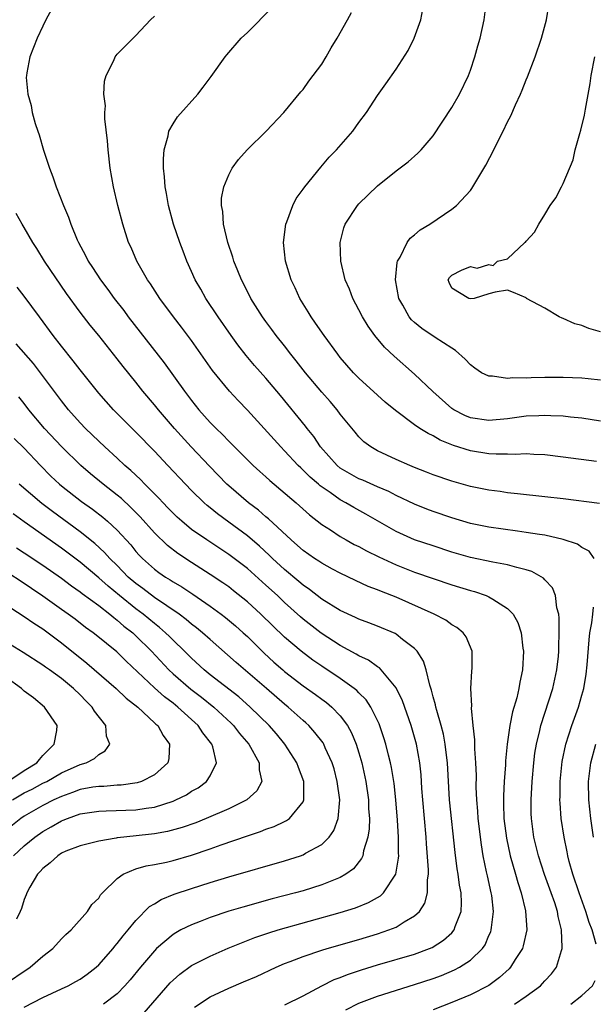
# Model space of a CAD drawing. Units: inches. Extents: x 2631000 to 2634000, y 1446000 to 1449000.
# Drawn here: x 2632799 to 2632860, y 1446295 to 1446401 of the extents above; entities that cross this region are included whole.
import ezdxf

# ---------------------------------------------------------------- set-up
doc = ezdxf.new("R2010")
doc.units = ezdxf.units.IN
doc.header["$MEASUREMENT"] = 0
doc.layers.add('LD26311446_2ft', color=225, linetype='Continuous')

msp = doc.modelspace()

# ---------------------------------------------------------------- linework, layer by layer
at = {"layer": 'LD26311446_2ft'}
for points, elevation in [([(2632801.92, 1446402.08), (2632801.3, 1446401), (2632801, 1446400.32), (2632800.38, 1446399), (2632799.6, 1446397), (2632799.28, 1446395.28), (2632799.22, 1446395), (2632799.21, 1446394.79), (2632799.38, 1446393), (2632799.75, 1446391.75), (2632799.86, 1446391), (2632800.16, 1446389.84), (2632800.44, 1446389), (2632800.59, 1446388.59), (2632801.06, 1446386.94), (2632801.71, 1446385), (2632802.08, 1446384.08), (2632802.43, 1446383), (2632803.21, 1446381), (2632803.75, 1446379.75), (2632804, 1446379), (2632804.7, 1446377.3), (2632804.83, 1446377), (2632805.6, 1446375.6), (2632805.88, 1446375), (2632806.33, 1446374.33), (2632807.18, 1446373), (2632807.97, 1446371.97), (2632808.66, 1446371), (2632809.69, 1446369.69), (2632810.19, 1446369), (2632814.06, 1446364.06), (2632816.24, 1446361), (2632816.57, 1446360.57), (2632817, 1446359.99), (2632817.79, 1446359), (2632819, 1446357.64), (2632819.63, 1446357), (2632820.34, 1446356.34), (2632821, 1446355.64), (2632823.64, 1446353), (2632824.35, 1446352.35), (2632825, 1446351.79), (2632825.41, 1446351.4), (2632828.26, 1446349), (2632829.7, 1446347.7), (2632831, 1446346.67), (2632831.93, 1446346.07), (2632833, 1446345.35), (2632833.62, 1446345), (2632834.51, 1446344.51), (2632835, 1446344.27), (2632835.82, 1446343.82), (2632837.16, 1446343.16), (2632838.53, 1446342.53), (2632839, 1446342.33), (2632841, 1446341.54), (2632843, 1446340.83), (2632845, 1446340.17), (2632847, 1446339.56), (2632847.45, 1446339.45), (2632848.71, 1446339), (2632849, 1446338.87), (2632849.4, 1446338.6), (2632851, 1446337.62), (2632851.61, 1446337), (2632852.12, 1446336.12), (2632852.48, 1446335), (2632852.65, 1446333.35), (2632852.7, 1446333), (2632852.59, 1446331), (2632852.31, 1446329.69), (2632852.21, 1446329), (2632851.98, 1446327.98), (2632851.52, 1446326.48), (2632851.23, 1446325), (2632850.94, 1446323), (2632850.78, 1446321.22), (2632850.77, 1446320.77), (2632850.65, 1446319), (2632850.56, 1446317.44), (2632850.56, 1446317), (2632850.58, 1446316.58), (2632850.61, 1446315), (2632850.88, 1446312.88), (2632851.28, 1446311), (2632851.86, 1446309), (2632852.1, 1446308.1), (2632852.48, 1446307), (2632852.94, 1446305.06), (2632853.06, 1446303), (2632852.69, 1446301.31), (2632852.59, 1446301), (2632851.83, 1446299.83), (2632851.33, 1446299), (2632851.17, 1446298.83), (2632850.13, 1446297.87), (2632848.97, 1446297.03), (2632847, 1446296.02), (2632845, 1446295.19), (2632843, 1446294.41)], 10000), ([(2632860.32, 1446343), (2632859.78, 1446343.78), (2632859, 1446344.19), (2632858.53, 1446344.53), (2632857, 1446345.05), (2632855, 1446345.49), (2632854.44, 1446345.56), (2632853, 1446345.81), (2632852.08, 1446345.92), (2632849, 1446346.36), (2632847, 1446346.77), (2632845, 1446347.36), (2632843, 1446348.06), (2632842.32, 1446348.32), (2632841, 1446348.86), (2632839, 1446349.79), (2632838.21, 1446350.21), (2632837, 1446350.71), (2632835.41, 1446351.41), (2632835, 1446351.57), (2632833, 1446352.71), (2632832.65, 1446353), (2632830.87, 1446355), (2632830.14, 1446356.14), (2632829.43, 1446357), (2632829.25, 1446357.25), (2632826.55, 1446360.55), (2632825, 1446362.41), (2632823.78, 1446363.78), (2632822.86, 1446364.86), (2632821.98, 1446365.99), (2632821.25, 1446367), (2632819.87, 1446369), (2632818.54, 1446371), (2632817.99, 1446371.99), (2632817.39, 1446373), (2632817, 1446373.9), (2632816.49, 1446375), (2632816.08, 1446376.09), (2632815.72, 1446377), (2632815.05, 1446379), (2632814.51, 1446381), (2632814.3, 1446382.3), (2632814.15, 1446383), (2632814.09, 1446384.09), (2632813.99, 1446385), (2632813.97, 1446386.03), (2632814.06, 1446387), (2632814.49, 1446388.49), (2632814.56, 1446389), (2632815, 1446389.8), (2632815.47, 1446390.53), (2632817.66, 1446393), (2632818.25, 1446393.75), (2632819.11, 1446394.89), (2632820.62, 1446397), (2632820.79, 1446397.21), (2632822.34, 1446399), (2632823, 1446399.62), (2632825.67, 1446402.33)], 10004), ([(2632860.57, 1446353.43), (2632857, 1446353.92), (2632855, 1446354.16), (2632853.81, 1446354.19), (2632853, 1446354.25), (2632851.81, 1446354.19), (2632851, 1446354.22), (2632849.78, 1446354.22), (2632849, 1446354.27), (2632847, 1446354.59), (2632845.17, 1446355.17), (2632843.74, 1446355.74), (2632843, 1446356.19), (2632842.44, 1446356.44), (2632841.56, 1446357), (2632841, 1446357.38), (2632838.93, 1446358.93), (2632837.83, 1446359.83), (2632837, 1446360.57), (2632835, 1446362.4), (2632834.42, 1446363), (2632833, 1446364.65), (2632832.73, 1446365), (2632831.25, 1446367), (2632830.34, 1446368.34), (2632829.85, 1446369), (2632829.54, 1446369.54), (2632828.64, 1446371), (2632828.14, 1446372.14), (2632827.73, 1446373), (2632827.12, 1446375), (2632826.9, 1446377), (2632827.14, 1446379), (2632827.25, 1446379.25), (2632827.88, 1446381), (2632828.26, 1446381.74), (2632829, 1446382.75), (2632829.17, 1446383), (2632830.89, 1446385.11), (2632831.81, 1446386.19), (2632832.61, 1446387), (2632834.34, 1446389), (2632835, 1446389.93), (2632835.81, 1446391), (2632837, 1446392.83), (2632837.91, 1446394.09), (2632839, 1446395.67), (2632840.31, 1446397.69), (2632840.96, 1446399), (2632841.66, 1446401), (2632841.88, 1446402.13)], 10008), ([(2632861, 1446357.79), (2632859, 1446358.09), (2632857.79, 1446358.21), (2632857, 1446358.3), (2632855.66, 1446358.34), (2632855, 1446358.39), (2632854.37, 1446358.37), (2632853, 1446358.3), (2632851, 1446358.04), (2632849, 1446357.84), (2632847, 1446358.13), (2632846.4, 1446358.4), (2632845.21, 1446359), (2632845, 1446359.14), (2632842.96, 1446360.96), (2632841, 1446362.83), (2632838.78, 1446364.78), (2632837.76, 1446365.76), (2632836.72, 1446367), (2632836, 1446368), (2632835.38, 1446369), (2632835, 1446369.78), (2632834.34, 1446371), (2632833.99, 1446371.99), (2632833.54, 1446373), (2632833.06, 1446375), (2632832.98, 1446377), (2632833.39, 1446378.61), (2632833.53, 1446379), (2632834.85, 1446381), (2632835, 1446381.17), (2632837, 1446383.13), (2632839, 1446384.74), (2632840.29, 1446385.71), (2632841.36, 1446386.64), (2632841.7, 1446387), (2632843, 1446388.51), (2632845, 1446391.53), (2632845.84, 1446393), (2632846.79, 1446395), (2632847, 1446395.58), (2632847.48, 1446397), (2632847.8, 1446398.2), (2632848.05, 1446399), (2632848.48, 1446401), (2632848.74, 1446403)], 10010), ([(2632861, 1446362.21), (2632859.67, 1446362.33), (2632859, 1446362.41), (2632857, 1446362.48), (2632855, 1446362.47), (2632853.55, 1446362.45), (2632853, 1446362.42), (2632851.56, 1446362.44), (2632851, 1446362.38), (2632849.37, 1446362.63), (2632849, 1446362.62), (2632848.21, 1446363), (2632847.47, 1446363.47), (2632847, 1446363.85), (2632846.45, 1446364.45), (2632845.4, 1446365.4), (2632845, 1446365.62), (2632843.22, 1446366.78), (2632841.76, 1446367.76), (2632841, 1446368.39), (2632840.68, 1446368.68), (2632840.42, 1446369), (2632839.73, 1446370.27), (2632839.29, 1446371), (2632838.95, 1446373), (2632839.13, 1446374.87), (2632839.17, 1446375), (2632839.43, 1446375.43), (2632840.2, 1446377), (2632840.53, 1446377.47), (2632841, 1446377.83), (2632841.61, 1446378.39), (2632842.64, 1446379), (2632845, 1446380.61), (2632845.5, 1446381), (2632847, 1446382.62), (2632847.17, 1446382.83), (2632848.66, 1446385.34), (2632849.53, 1446387), (2632850.02, 1446388.02), (2632850.52, 1446389), (2632851, 1446390.01), (2632851.34, 1446390.66), (2632851.85, 1446391.85), (2632852.39, 1446393), (2632852.57, 1446393.43), (2632853, 1446394.53), (2632853.14, 1446394.86), (2632853.97, 1446397), (2632854.67, 1446399), (2632855.2, 1446401), (2632855.45, 1446402.55)], 10012), ([(2632851.76, 1446295), (2632853, 1446295.87), (2632854.53, 1446297), (2632854.77, 1446297.23), (2632855, 1446297.51), (2632855.73, 1446298.27), (2632856.25, 1446299), (2632856.79, 1446300.79), (2632856.88, 1446301), (2632856.89, 1446301.11), (2632856.82, 1446303), (2632856.45, 1446304.45), (2632856.38, 1446305), (2632856.09, 1446305.91), (2632855.71, 1446307), (2632854.98, 1446308.98), (2632854.32, 1446311), (2632853.84, 1446313), (2632853.57, 1446315), (2632853.55, 1446315.55), (2632853.53, 1446317), (2632853.64, 1446319), (2632853.82, 1446321), (2632853.95, 1446322.05), (2632854.1, 1446323), (2632854.48, 1446324.48), (2632854.59, 1446325), (2632855.88, 1446329), (2632856.32, 1446331), (2632856.47, 1446332.47), (2632856.51, 1446333), (2632856.51, 1446333.49), (2632856.56, 1446335), (2632856.57, 1446336.57), (2632856.52, 1446337), (2632856.31, 1446337.69), (2632856.15, 1446339), (2632855.83, 1446339.83), (2632855, 1446340.71), (2632854.87, 1446340.87), (2632853.6, 1446341.6), (2632853, 1446341.78), (2632851.99, 1446342.01), (2632851, 1446342.32), (2632849.41, 1446342.59), (2632847, 1446343.1), (2632845, 1446343.69), (2632843, 1446344.34), (2632841, 1446345.01), (2632839, 1446345.91), (2632835.76, 1446347.76), (2632834.47, 1446348.47), (2632833.61, 1446349), (2632833, 1446349.32), (2632831.9, 1446350.1), (2632830.83, 1446350.83), (2632830.65, 1446351), (2632829.75, 1446351.75), (2632829, 1446352.51), (2632828.74, 1446352.74), (2632828.47, 1446353), (2632827, 1446354.59), (2632826.6, 1446355), (2632823, 1446358.98), (2632822.01, 1446360.01), (2632821.09, 1446361), (2632819.25, 1446363.25), (2632817, 1446366.46), (2632815.91, 1446367.91), (2632815.07, 1446369), (2632813.57, 1446371), (2632812.57, 1446372.57), (2632812.25, 1446373), (2632811.25, 1446374.75), (2632811.11, 1446375), (2632810.48, 1446376.48), (2632810.22, 1446377), (2632809.59, 1446379), (2632809.07, 1446381), (2632808.61, 1446383), (2632808.25, 1446385), (2632808.02, 1446387), (2632807.95, 1446387.95), (2632807.68, 1446390.32), (2632807.66, 1446391), (2632807.72, 1446391.72), (2632807.57, 1446393), (2632807.63, 1446394.37), (2632807.82, 1446395), (2632808.62, 1446396.62), (2632808.77, 1446397), (2632809, 1446397.3), (2632811, 1446399.29), (2632812.59, 1446401), (2632813, 1446401.37)], 10002), ([(2632860.91, 1446348.91), (2632857, 1446349.41), (2632855, 1446349.65), (2632852.06, 1446349.94), (2632851, 1446350.07), (2632850.2, 1446350.2), (2632849, 1446350.35), (2632847, 1446350.76), (2632845, 1446351.31), (2632843, 1446352), (2632842.29, 1446352.29), (2632841, 1446352.78), (2632840.47, 1446353), (2632839, 1446353.66), (2632837, 1446354.6), (2632836.29, 1446355), (2632835.55, 1446355.55), (2632835, 1446356.1), (2632834.59, 1446356.59), (2632833, 1446358.53), (2632832.66, 1446359), (2632831.9, 1446359.9), (2632831, 1446360.91), (2632829.25, 1446363), (2632828.27, 1446364.27), (2632827.68, 1446365), (2632827, 1446365.89), (2632826.11, 1446367), (2632825.64, 1446367.64), (2632825, 1446368.5), (2632824.63, 1446369), (2632823.39, 1446371), (2632822.59, 1446372.59), (2632822.37, 1446373), (2632821.98, 1446373.98), (2632821.55, 1446375), (2632821.43, 1446375.43), (2632820.91, 1446377), (2632820.44, 1446379), (2632820.36, 1446380.36), (2632820.23, 1446381), (2632820.23, 1446381.77), (2632820.47, 1446383), (2632821, 1446384.31), (2632821.37, 1446385), (2632822.06, 1446385.94), (2632822.99, 1446387), (2632825.04, 1446389), (2632826.92, 1446391), (2632828.76, 1446393.24), (2632829, 1446393.5), (2632829.63, 1446394.37), (2632831, 1446396.21), (2632831.48, 1446397), (2632832.02, 1446397.98), (2632832.66, 1446399), (2632833.79, 1446401), (2632834.21, 1446401.79)], 10006), ([(2632861, 1446367.4), (2632859.74, 1446367.74), (2632859, 1446368.06), (2632858.25, 1446368.25), (2632857, 1446368.82), (2632856.86, 1446368.86), (2632856.56, 1446369), (2632855, 1446369.94), (2632853.04, 1446371), (2632853, 1446371.04), (2632851.63, 1446371.63), (2632851, 1446371.88), (2632849.65, 1446371.65), (2632849, 1446371.5), (2632847.39, 1446371), (2632847.05, 1446370.95), (2632846.82, 1446371), (2632845, 1446372.1), (2632844.72, 1446372.72), (2632844.61, 1446373), (2632844.77, 1446373.23), (2632845, 1446373.5), (2632846.05, 1446374.05), (2632847, 1446374.44), (2632847.74, 1446374.26), (2632849, 1446374.66), (2632849.46, 1446374.54), (2632849.9, 1446375), (2632851, 1446375.27), (2632852.85, 1446377), (2632852.94, 1446377.06), (2632853, 1446377.16), (2632853.89, 1446378.11), (2632854.38, 1446379), (2632855, 1446380.04), (2632855.6, 1446381), (2632856.18, 1446381.82), (2632856.81, 1446383), (2632857, 1446383.37), (2632858.07, 1446385.93), (2632858.26, 1446387), (2632858.76, 1446388.76), (2632858.88, 1446389.12), (2632859.29, 1446390.71), (2632859.38, 1446391.38), (2632859.88, 1446394.12), (2632859.98, 1446395), (2632860.38, 1446397)], 10014), ([(2632833.61, 1446294.39), (2632835, 1446295.13), (2632837, 1446295.89), (2632841, 1446297.12), (2632843, 1446297.78), (2632843.89, 1446298.11), (2632845.3, 1446298.7), (2632845.84, 1446299), (2632847, 1446299.76), (2632848.29, 1446301), (2632848.59, 1446301.41), (2632849, 1446302.4), (2632849.19, 1446302.81), (2632849.25, 1446303), (2632849.26, 1446303.26), (2632849.47, 1446305), (2632849.29, 1446306.71), (2632849.24, 1446307), (2632848.83, 1446308.83), (2632848.75, 1446309.25), (2632848.38, 1446311), (2632848.18, 1446312.18), (2632847.84, 1446315), (2632847.8, 1446315.8), (2632847.68, 1446317), (2632847.63, 1446318.37), (2632847.64, 1446319.64), (2632847.59, 1446321), (2632847.48, 1446322.52), (2632847.49, 1446323.49), (2632847.31, 1446325), (2632847.11, 1446326.89), (2632847.14, 1446327.14), (2632847.04, 1446329), (2632847.15, 1446330.85), (2632847.18, 1446331.18), (2632847.18, 1446333), (2632846.56, 1446334.56), (2632846.24, 1446335), (2632845.55, 1446335.55), (2632845, 1446335.87), (2632844.36, 1446336.36), (2632843.09, 1446337), (2632839, 1446338.83), (2632837.44, 1446339.44), (2632837, 1446339.63), (2632835.99, 1446339.99), (2632834.62, 1446340.62), (2632833, 1446341.4), (2632832.15, 1446341.85), (2632831, 1446342.48), (2632830.7, 1446342.7), (2632830.23, 1446343), (2632829, 1446343.87), (2632828.41, 1446344.41), (2632827.71, 1446345), (2632825.27, 1446347.27), (2632825, 1446347.49), (2632824.2, 1446348.2), (2632823.13, 1446349), (2632821, 1446350.8), (2632820.79, 1446351), (2632818.92, 1446352.92), (2632816.96, 1446355), (2632815.16, 1446357), (2632813.43, 1446359), (2632813, 1446359.54), (2632811.77, 1446361), (2632811, 1446361.98), (2632809.65, 1446363.65), (2632809, 1446364.48), (2632807, 1446367), (2632806.1, 1446368.1), (2632805, 1446369.51), (2632803.53, 1446371.53), (2632801.16, 1446375), (2632800.35, 1446376.35), (2632799.93, 1446377), (2632799, 1446378.62), (2632798.76, 1446379), (2632798.13, 1446380.13)], 9998), ([(2632827.04, 1446294.96), (2632829, 1446295.92), (2632831.01, 1446297), (2632832.35, 1446297.66), (2632833, 1446297.89), (2632833.78, 1446298.22), (2632835.28, 1446298.72), (2632837, 1446299.24), (2632841, 1446300.41), (2632842.6, 1446301), (2632842.88, 1446301.12), (2632844.11, 1446301.89), (2632845, 1446302.7), (2632845.26, 1446303), (2632845.37, 1446303.37), (2632846.01, 1446305), (2632846.06, 1446305.94), (2632845.99, 1446307), (2632845.82, 1446307.82), (2632845.68, 1446309), (2632845.58, 1446309.58), (2632845.35, 1446311.35), (2632844.76, 1446317), (2632844.53, 1446321), (2632844.46, 1446321.54), (2632844.29, 1446323), (2632844.09, 1446324.09), (2632843.85, 1446325), (2632843.38, 1446326.62), (2632843.29, 1446327), (2632843.25, 1446327.25), (2632843, 1446328.1), (2632842.82, 1446328.82), (2632842.63, 1446329.37), (2632842.24, 1446331), (2632841.95, 1446331.95), (2632841.29, 1446333), (2632841, 1446333.31), (2632839.71, 1446334.29), (2632839, 1446334.85), (2632838.91, 1446334.91), (2632837, 1446335.72), (2632836.08, 1446336.08), (2632835, 1446336.47), (2632834.65, 1446336.65), (2632833, 1446337.39), (2632831, 1446338.63), (2632829.67, 1446339.67), (2632829, 1446340.12), (2632828.53, 1446340.53), (2632827, 1446341.82), (2632825.72, 1446343), (2632825.36, 1446343.36), (2632824.31, 1446344.31), (2632823, 1446345.42), (2632821, 1446346.92), (2632819.79, 1446347.79), (2632819, 1446348.45), (2632818.69, 1446348.69), (2632818.35, 1446349), (2632817, 1446350.32), (2632816.34, 1446351), (2632814.45, 1446353), (2632813, 1446354.56), (2632811, 1446356.61), (2632810.59, 1446357), (2632808.59, 1446359), (2632807, 1446360.8), (2632805, 1446363.31), (2632804.27, 1446364.27), (2632803, 1446365.84), (2632802.1, 1446367), (2632800.62, 1446369), (2632799, 1446371.23), (2632798.22, 1446372.22)], 9996), ([(2632817.32, 1446294.68), (2632819, 1446295.81), (2632821, 1446296.74), (2632822.59, 1446297.41), (2632823.99, 1446298.01), (2632826.11, 1446299), (2632827, 1446299.38), (2632827.6, 1446299.6), (2632829, 1446300.15), (2632831, 1446300.82), (2632831.6, 1446301), (2632835, 1446301.98), (2632837, 1446302.59), (2632838.24, 1446303), (2632839, 1446303.31), (2632839.88, 1446303.88), (2632841, 1446304.52), (2632841.51, 1446305), (2632842.1, 1446305.9), (2632842.39, 1446307), (2632842.39, 1446308.39), (2632842.5, 1446309), (2632842.51, 1446309.49), (2632842.28, 1446312.28), (2632842.24, 1446313), (2632841.88, 1446317), (2632841.78, 1446318.22), (2632841.69, 1446319.69), (2632841.55, 1446321), (2632841.2, 1446323), (2632840.62, 1446325), (2632839.68, 1446327.68), (2632839, 1446329.07), (2632837.41, 1446331), (2632837.21, 1446331.21), (2632837, 1446331.33), (2632836.04, 1446332.04), (2632835, 1446332.5), (2632834.7, 1446332.7), (2632833, 1446333.62), (2632830.96, 1446334.96), (2632829, 1446336.48), (2632828.72, 1446336.72), (2632827, 1446338.27), (2632826.23, 1446339), (2632825, 1446340.13), (2632823, 1446341.9), (2632821, 1446343.44), (2632818.63, 1446345), (2632817, 1446346.13), (2632815.94, 1446347), (2632815.45, 1446347.45), (2632815, 1446347.88), (2632814.46, 1446348.46), (2632813.93, 1446349), (2632813.49, 1446349.49), (2632811.95, 1446351), (2632811.49, 1446351.49), (2632810.47, 1446352.47), (2632809.83, 1446353), (2632809, 1446353.79), (2632807.67, 1446355), (2632807, 1446355.63), (2632805.58, 1446357), (2632805, 1446357.61), (2632803.75, 1446359), (2632803, 1446359.96), (2632800.74, 1446363), (2632799.97, 1446363.97), (2632798.11, 1446366.11)], 9994), ([(2632811.91, 1446294.09), (2632814.7, 1446297.3), (2632815, 1446297.6), (2632815.74, 1446298.26), (2632817, 1446299.18), (2632819, 1446300.2), (2632820.95, 1446301.05), (2632823.82, 1446302.18), (2632825.31, 1446302.69), (2632826.31, 1446303), (2632833, 1446304.87), (2632834.63, 1446305.37), (2632836.05, 1446305.95), (2632837.32, 1446306.68), (2632837.66, 1446307), (2632838.97, 1446309), (2632839.28, 1446310.72), (2632839.29, 1446311), (2632839.27, 1446311.27), (2632839.28, 1446313), (2632839.17, 1446314.83), (2632838.98, 1446317), (2632838.78, 1446318.78), (2632838.51, 1446320.51), (2632838.4, 1446321), (2632838.18, 1446321.82), (2632837.9, 1446323), (2632837.7, 1446323.7), (2632837.18, 1446325.18), (2632836.27, 1446327), (2632835.77, 1446327.77), (2632835, 1446328.54), (2632834.78, 1446328.78), (2632834.5, 1446329), (2632833, 1446330.07), (2632831, 1446331.4), (2632830.06, 1446332.06), (2632828.79, 1446333), (2632827, 1446334.52), (2632824.46, 1446337), (2632823, 1446338.34), (2632821.52, 1446339.52), (2632821, 1446339.93), (2632820.37, 1446340.37), (2632819, 1446341.28), (2632817, 1446342.55), (2632815.52, 1446343.52), (2632814.39, 1446344.39), (2632813, 1446345.75), (2632811.47, 1446347.47), (2632810.47, 1446348.48), (2632809.44, 1446349.44), (2632809, 1446349.8), (2632807.49, 1446351), (2632806.12, 1446352.12), (2632805.08, 1446353), (2632803.03, 1446355), (2632801.17, 1446357), (2632799.5, 1446359), (2632799, 1446359.68), (2632798.41, 1446360.41)], 9992), ([(2632797.92, 1446355.92), (2632799, 1446354.86), (2632800.74, 1446353), (2632801.86, 1446351.86), (2632802.77, 1446351), (2632803, 1446350.8), (2632805.14, 1446349.14), (2632806.32, 1446348.32), (2632807.44, 1446347.44), (2632807.95, 1446347), (2632809, 1446346.03), (2632810.45, 1446344.45), (2632811, 1446343.76), (2632811.36, 1446343.36), (2632811.7, 1446343), (2632813, 1446341.84), (2632813.48, 1446341.48), (2632814.19, 1446341), (2632814.7, 1446340.7), (2632815, 1446340.49), (2632815.94, 1446339.94), (2632817.14, 1446339.14), (2632819, 1446337.86), (2632820.19, 1446337), (2632820.65, 1446336.65), (2632821.73, 1446335.73), (2632822.54, 1446335), (2632823, 1446334.58), (2632824.81, 1446332.81), (2632825.85, 1446331.85), (2632826.81, 1446331), (2632827, 1446330.84), (2632829, 1446329.3), (2632830.34, 1446328.34), (2632831, 1446327.85), (2632831.5, 1446327.5), (2632832.1, 1446327), (2632833, 1446326.07), (2632833.79, 1446325), (2632834.22, 1446324.22), (2632834.71, 1446323), (2632835, 1446322.09), (2632835.32, 1446321), (2632835.75, 1446319), (2632836.03, 1446317), (2632836.05, 1446316.05), (2632836.13, 1446315), (2632836.11, 1446313.89), (2632835.98, 1446313), (2632835.51, 1446311.51), (2632835.42, 1446311), (2632835.3, 1446310.7), (2632834.41, 1446309.59), (2632833.6, 1446309), (2632833, 1446308.65), (2632832.45, 1446308.45), (2632831, 1446307.85), (2632829, 1446307.23), (2632828.19, 1446307), (2632825.66, 1446306.34), (2632822.53, 1446305.47), (2632820.99, 1446305.01), (2632819, 1446304.34), (2632817.91, 1446303.91), (2632817, 1446303.57), (2632815.85, 1446303), (2632815.3, 1446302.7), (2632815, 1446302.51), (2632813.24, 1446301), (2632813, 1446300.77), (2632811.5, 1446299), (2632810.38, 1446297.62), (2632809.83, 1446297), (2632809, 1446296.14), (2632807.51, 1446295)], 9990), ([(2632799, 1446294.69), (2632801, 1446295.75), (2632803, 1446296.68), (2632803.71, 1446297), (2632804.56, 1446297.44), (2632805, 1446297.71), (2632805.76, 1446298.24), (2632806.74, 1446299), (2632807, 1446299.24), (2632808.56, 1446301), (2632808.75, 1446301.25), (2632809, 1446301.53), (2632809.63, 1446302.37), (2632810.17, 1446303), (2632811, 1446304.03), (2632812.48, 1446305.52), (2632813, 1446305.82), (2632813.72, 1446306.28), (2632815.14, 1446306.86), (2632817, 1446307.48), (2632819, 1446308.12), (2632821, 1446308.72), (2632827, 1446310.46), (2632828.71, 1446311), (2632829, 1446311.1), (2632829.26, 1446311.26), (2632831, 1446312.2), (2632831.8, 1446313), (2632832.3, 1446313.7), (2632832.77, 1446315), (2632832.94, 1446317), (2632832.68, 1446319), (2632832.34, 1446320.34), (2632832.14, 1446321), (2632831.38, 1446322.62), (2632831.22, 1446323), (2632831.14, 1446323.14), (2632830.27, 1446324.27), (2632829.61, 1446325), (2632829.29, 1446325.29), (2632829, 1446325.54), (2632827.39, 1446327), (2632827, 1446327.31), (2632825.07, 1446329), (2632821.79, 1446331.79), (2632819, 1446334.26), (2632818.18, 1446335), (2632817.54, 1446335.54), (2632817, 1446335.94), (2632816.43, 1446336.43), (2632815.65, 1446337), (2632813, 1446338.8), (2632811.76, 1446339.76), (2632811, 1446340.3), (2632810.19, 1446341), (2632809, 1446342.23), (2632808.21, 1446343), (2632807.64, 1446343.64), (2632806.6, 1446344.6), (2632805, 1446345.88), (2632802.04, 1446348.04), (2632800.9, 1446348.9), (2632798.45, 1446351)], 9988), ([(2632796.64, 1446297), (2632799.64, 1446299), (2632801, 1446300.17), (2632802.07, 1446301), (2632803, 1446302.04), (2632803.48, 1446302.52), (2632804.05, 1446303), (2632805.78, 1446305), (2632806.26, 1446305.74), (2632807, 1446306.44), (2632807.21, 1446306.79), (2632807.41, 1446307), (2632809, 1446308.55), (2632809.63, 1446309), (2632811, 1446309.57), (2632812.1, 1446309.9), (2632813, 1446310.05), (2632814.31, 1446310.31), (2632815, 1446310.48), (2632817, 1446311.07), (2632819, 1446311.74), (2632820.17, 1446312.17), (2632823, 1446313.14), (2632824.4, 1446313.6), (2632825, 1446313.84), (2632825.87, 1446314.13), (2632827, 1446314.68), (2632827.22, 1446314.78), (2632827.54, 1446315), (2632829, 1446316.8), (2632829.09, 1446317), (2632829.08, 1446319), (2632828.5, 1446320.5), (2632828.34, 1446321), (2632827.05, 1446323), (2632826.12, 1446324.12), (2632825.34, 1446325), (2632823.32, 1446327), (2632822.09, 1446328.09), (2632819, 1446330.48), (2632818.35, 1446331), (2632817, 1446332.25), (2632816.25, 1446333), (2632815, 1446334.2), (2632814.61, 1446334.61), (2632814.2, 1446335), (2632813.56, 1446335.56), (2632813, 1446335.99), (2632811.8, 1446337), (2632811, 1446337.59), (2632809.23, 1446339), (2632808.01, 1446340.01), (2632807, 1446340.91), (2632805, 1446342.59), (2632803, 1446344.11), (2632799, 1446346.93), (2632797.81, 1446347.81)], 9986), ([(2632798.16, 1446344.16), (2632799, 1446343.61), (2632801, 1446342.26), (2632803, 1446340.86), (2632804.06, 1446340.06), (2632805, 1446339.42), (2632805.23, 1446339.23), (2632807, 1446337.92), (2632808.2, 1446337), (2632808.63, 1446336.63), (2632809, 1446336.37), (2632809.72, 1446335.72), (2632810.66, 1446335), (2632811, 1446334.68), (2632812.67, 1446333), (2632814.55, 1446331), (2632815, 1446330.58), (2632816.92, 1446328.92), (2632818.06, 1446328.06), (2632819.39, 1446327), (2632821.26, 1446325.26), (2632821.52, 1446325), (2632822.17, 1446324.17), (2632823.16, 1446323), (2632824.28, 1446321), (2632824.26, 1446320.26), (2632824.54, 1446319), (2632824.01, 1446317.99), (2632822.95, 1446317), (2632821, 1446316.05), (2632818.58, 1446315), (2632817.45, 1446314.55), (2632815.98, 1446314.02), (2632814.41, 1446313.59), (2632813, 1446313.35), (2632812.69, 1446313.31), (2632809.69, 1446313), (2632809, 1446312.91), (2632808.88, 1446312.88), (2632807, 1446312.57), (2632805, 1446312.07), (2632803.47, 1446311.47), (2632803, 1446311.26), (2632802.59, 1446311), (2632801.78, 1446310.22), (2632801, 1446309.63), (2632800.71, 1446309.29), (2632800.42, 1446309), (2632799.6, 1446307.6), (2632799.27, 1446307), (2632799.2, 1446306.8), (2632799, 1446306.3), (2632798.68, 1446305.32), (2632798.54, 1446305), (2632798.16, 1446304.16)], 9984), ([(2632797.82, 1446311), (2632799, 1446312.07), (2632800.12, 1446313), (2632801, 1446313.61), (2632801.9, 1446314.1), (2632803, 1446314.74), (2632803.19, 1446314.81), (2632803.64, 1446315), (2632805, 1446315.49), (2632807, 1446315.81), (2632807.82, 1446315.82), (2632811, 1446315.93), (2632812.12, 1446316.12), (2632813, 1446316.24), (2632815, 1446316.87), (2632815.31, 1446317), (2632816.44, 1446317.56), (2632817, 1446317.93), (2632817.69, 1446318.31), (2632818.62, 1446319), (2632819, 1446319.61), (2632819.69, 1446321), (2632819.27, 1446322.73), (2632819.17, 1446323), (2632818.21, 1446324.21), (2632817.71, 1446325), (2632815.51, 1446327), (2632815, 1446327.41), (2632814.09, 1446328.09), (2632813, 1446329.08), (2632809.95, 1446331.95), (2632808.95, 1446332.95), (2632806.74, 1446334.74), (2632806.4, 1446335), (2632805.58, 1446335.58), (2632804.46, 1446336.46), (2632803.73, 1446337), (2632803, 1446337.52), (2632801, 1446338.95), (2632799.77, 1446339.77), (2632799, 1446340.31), (2632795, 1446342.87)], 9982), ([(2632795.47, 1446339), (2632799, 1446336.74), (2632800.02, 1446336.02), (2632801, 1446335.41), (2632803, 1446333.92), (2632805.74, 1446331.74), (2632808.88, 1446329), (2632809.96, 1446327.96), (2632811.2, 1446327), (2632813, 1446325.32), (2632813.16, 1446325.16), (2632813.35, 1446325), (2632813.93, 1446323.93), (2632814.63, 1446323), (2632814.54, 1446321.46), (2632814.46, 1446321), (2632813, 1446319.72), (2632811.61, 1446319), (2632811.15, 1446318.85), (2632809.41, 1446318.59), (2632809, 1446318.58), (2632807.54, 1446318.46), (2632807, 1446318.46), (2632806.36, 1446318.36), (2632805, 1446318.11), (2632804.19, 1446317.81), (2632803, 1446317.38), (2632802.18, 1446317), (2632801, 1446316.4), (2632799, 1446315.26), (2632798.61, 1446315), (2632797, 1446313.71)], 9980), ([(2632860.53, 1446301.47), (2632860.09, 1446303), (2632859.79, 1446303.79), (2632859.43, 1446305), (2632858.69, 1446307), (2632858.01, 1446309), (2632857.63, 1446310.37), (2632857.48, 1446311), (2632857.41, 1446311.41), (2632857.08, 1446313), (2632856.78, 1446315), (2632856.65, 1446316.65), (2632856.63, 1446317), (2632856.65, 1446317.35), (2632856.65, 1446319), (2632856.87, 1446321.13), (2632857.27, 1446323), (2632857.91, 1446325), (2632858.62, 1446327), (2632859, 1446328.28), (2632859.19, 1446329), (2632859.45, 1446330.55), (2632859.56, 1446331.56), (2632859.77, 1446334.23), (2632859.87, 1446335), (2632860.08, 1446336.08), (2632860.18, 1446337), (2632860.24, 1446337.76)], 10004), ([(2632797.74, 1446317), (2632799, 1446317.75), (2632799.83, 1446318.17), (2632801, 1446318.8), (2632801.42, 1446319), (2632803, 1446319.91), (2632805, 1446320.81), (2632805.65, 1446321), (2632806.54, 1446321.46), (2632807, 1446321.9), (2632807.71, 1446322.29), (2632808.19, 1446323), (2632807.85, 1446323.85), (2632807.76, 1446325), (2632806.56, 1446326.56), (2632806.31, 1446327), (2632805.65, 1446327.65), (2632805, 1446328.32), (2632804.29, 1446329), (2632803, 1446330.06), (2632801.7, 1446331), (2632801.28, 1446331.28), (2632801, 1446331.51), (2632798.88, 1446332.88), (2632797, 1446334.02)], 9978), ([(2632797.24, 1446319), (2632799, 1446320.17), (2632800.33, 1446321), (2632800.63, 1446321.37), (2632801, 1446321.77), (2632801.6, 1446322.4), (2632802.21, 1446323), (2632802.48, 1446324.48), (2632802.53, 1446325), (2632801.17, 1446327), (2632799.99, 1446327.99), (2632799, 1446328.72), (2632798.68, 1446329), (2632797, 1446330.23)], 9976), ([(2632860.24, 1446313), (2632859.97, 1446315), (2632859.75, 1446317), (2632859.72, 1446319), (2632859.97, 1446321), (2632860.5, 1446323)], 10006), ([(2632857.82, 1446295), (2632859, 1446295.94), (2632860.13, 1446297), (2632860.44, 1446297.56)], 10004)]:
    msp.add_lwpolyline(points, dxfattribs=dict(at, elevation=elevation))

doc.saveas('drawing.dxf')
